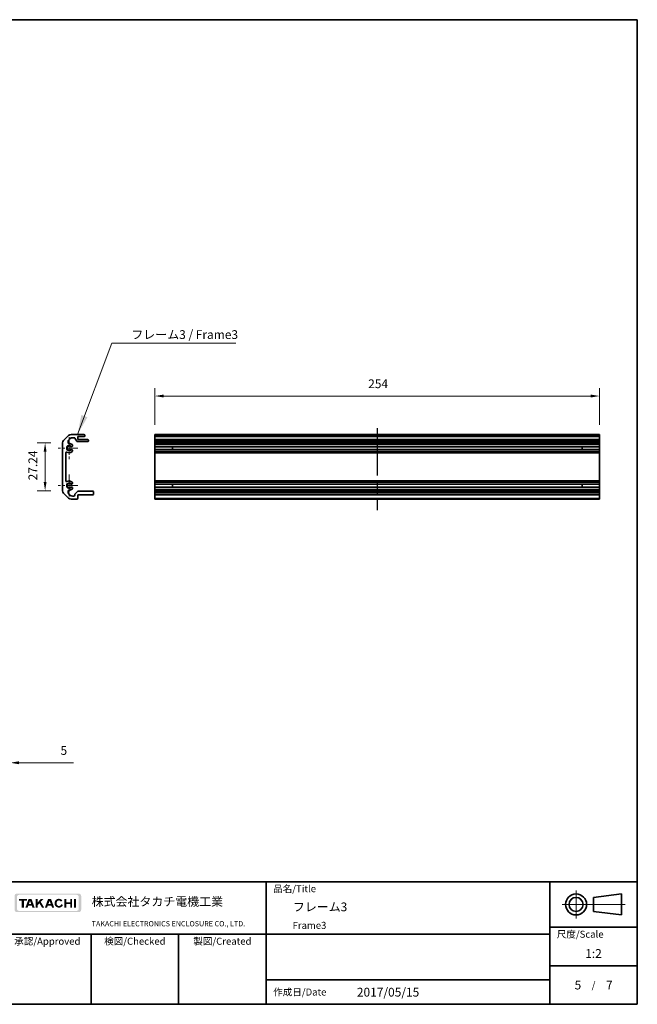
# Model space of a CAD drawing. Units: millimetres. Extents: x 65 to 8536, y 36 to 1301.
# Drawn here: x 5617 to 5970, y 36 to 598 of the extents above; entities that cross this region are included whole.
import ezdxf
from ezdxf.enums import TextEntityAlignment as Align

# ---------------------------------------------------------------- set-up
doc = ezdxf.new("R2010")
doc.units = ezdxf.units.MM
doc.header["$LTSCALE"] = 4.5
for name, pattern in [('AM_ISO08W050', [18, 12, -1.5, 3, -1.5]), ('AM_ISO08W050x2', [9, 6, -0.75, 1.5, -0.75]), ('CHAIN', [0.35429999999999995, 0.2362, -0.0295, 0.0591, -0.0295])]:
    doc.linetypes.add(name, pattern=pattern)
doc.layers.get('Defpoints').update_dxf_attribs({"lineweight": 25})
for name, color, linetype, lineweight in [('AM_7', 4, 'AM_ISO08W050', 25), ('Border (ISO)', 7, 'Continuous', 35), ('Center Mark (ISO)', 131, 'Continuous', 18), ('Dimension (ISO)', 7, 'Continuous', 18), ('Dimension (ISO) @ 1', 7, 'Continuous', 18), ('Hatch (ISO)', 1, 'Continuous', 18), ('Symbol (ISO)', 7, 'Continuous', 18), ('Title (ISO)', 7, 'Continuous', 35), ('Visible (ISO)', 7, 'Continuous', 35), ('Visible Narrow (ISO)', 7, 'Continuous', 25)]:
    doc.layers.add(name, color=color, linetype=linetype, lineweight=lineweight)
doc.styles.add('Note Text (TK)', font='txt')
doc.styles.add('文字スタイル67', font='arial.ttf')
doc.dimstyles.new('Default - Method 1b (TK)', dxfattribs={"dimscale": 4.5, "dimtxt": 2.5, "dimasz": 2.5, "dimexe": 1, "dimexo": 1.499999999999999, "dimgap": 1, "dimtad": 1, "dimtoh": 1, "dimrnd": 1e-08, "dimdsep": 46, "dimtxsty": 'Note Text (TK)', "dimcen": 0.09, "dimdle": 5, "dimclrd": 100, "dimclre": 100, "dimclrt": 7, "dimadec": 1, "dimazin": 1, "dimtfac": 1, "dimtmove": 0, "dimatfit": 3, "dimfxl": 1, "dimtolj": 1, "dimlwd": -1, "dimlwe": -1, "dimarcsym": 0})
doc.dimstyles.new('Default - Method 1b (TK)$7', dxfattribs={"dimscale": 4.5, "dimtxt": 2.5, "dimasz": 2.5, "dimexe": 1, "dimexo": 1.499999999999999, "dimgap": 1, "dimtad": 1, "dimtoh": 1, "dimrnd": 1e-08, "dimdsep": 46, "dimtxsty": 'Note Text (TK)', "dimcen": 0.09, "dimdle": 5, "dimclrd": 100, "dimclre": 100, "dimclrt": 7, "dimadec": 1, "dimazin": 1, "dimtfac": 1, "dimtmove": 0, "dimatfit": 3, "dimfxl": 1, "dimtolj": 1, "dimlwd": -1, "dimlwe": -1, "dimarcsym": 0})

# ---------------------------------------------------------------- blocks, each defined once
blk = doc.blocks.new('図面枠 tk図枠')
at = {"layer": 'Border (ISO)'}
for p, q in [((14.49999999999999, 289), (405.4999999999999, 289)), ((405.4999999999999, 289), (405.4999999999999, 8.000000000000007)), ((14.50000000000001, 8.000000000000007), (405.4999999999999, 8.000000000000007))]:
    blk.add_line(p, q, dxfattribs=at)
blk = doc.blocks.new('表題欄 tk表題欄')
at = {"layer": 'Hatch (ISO)'}
h = blk.add_hatch(color=256, dxfattribs=at)
edge = h.paths.add_edge_path(flags=0)
edge.add_arc((95.57537688673352, 236.2990653650367), 0.5958259999999996, 269.9999999999897, 360)
edge.add_line((96.17120288673351, 236.2990653650368), (96.17120288673348, 239.7107813650365))
edge.add_arc((95.5753768867335, 239.7107813650366), 0.5958259999999996, 0, 90.0000000000068)
edge.add_line((95.57537688673342, 240.3066073650366), (79.13710888673356, 240.3066073650366))
edge.add_arc((79.13710888673353, 239.7107813650366), 0.5958259999999996, 89.99999999999744, 180)
edge.add_line((78.54128288673353, 239.7107813650365), (78.54128288673331, 236.2990653650368))
edge.add_arc((79.13710888673332, 236.2990653650365), 0.5958259999999996, 180, 270.0000000000231)
edge.add_line((79.13710888673356, 235.7032393650365), (95.57537688673342, 235.7032393650367))
edge = h.paths.add_edge_path()
edge.add_line((77.83935088673357, 239.9556413650366), (77.83935088673357, 236.0542053650368))
edge.add_arc((78.54128288673346, 236.0542053650367), 0.7019319999998935, 180, 270.0000000000087)
edge.add_line((78.54128288673357, 235.3522733650368), (96.17120288673352, 235.3522733650368))
edge.add_arc((96.17120288673351, 236.0542053650367), 0.7019319999998921, 270, 360)
edge.add_line((96.8731348867334, 236.0542053650368), (96.87313488673352, 239.9556413650366))
edge.add_arc((96.1712028867336, 239.9556413650367), 0.7019319999998921, 0, 90.00000000000873)
edge.add_line((96.17120288673348, 240.6575733650367), (78.54128288673357, 240.6575733650366))
edge.add_arc((78.54128288673357, 239.9556413650366), 0.7019319999999984, 90, 180)
for points in [[(79.07181288673355, 239.1476033650369), (79.07181288673355, 238.6578833650367), (79.92066088673353, 238.6578833650367), (79.92066088673353, 236.6581933650368), (80.50832488673353, 236.6581933650368), (80.50832488673353, 238.6578833650367), (81.35717288673355, 238.6578833650367), (81.35717288673355, 239.1476033650369)], [(85.68407849525303, 236.6581933650368), (84.9434673993943, 237.8918698287545), (84.41792288673358, 237.3246628822781), (84.41792288673358, 236.6581933650368), (83.89555488673355, 236.6581933650368), (83.89555488673355, 239.1476033650369), (84.41792288673358, 239.1476033650369), (84.41792288673358, 238.0993979968839), (85.38913556809511, 239.1476033650369), (86.10696490847272, 239.1476033650369), (85.31925422435492, 238.2974470774499), (86.30334488673353, 236.6581933650368)], [(92.09142939614459, 239.1476033650369), (92.09142939614459, 236.6581933650368), (92.60971639614465, 236.6581933650368), (92.60971639614465, 237.6580383650368), (93.76872039614462, 237.6580383650368), (93.76872039614462, 236.6581933650368), (94.28700739614459, 236.6581933650368), (94.28700739614459, 239.1476033650369), (93.76872039614462, 239.1476033650369), (93.76872039614462, 238.1477583650367), (92.60971639614465, 238.1477583650367), (92.60971639614465, 239.1476033650369)], [(94.84202339614467, 239.1476033650369), (94.84202339614467, 236.6581933650368), (95.36439139614473, 236.6581933650368), (95.36439139614473, 239.1476033650369)]]:
    blk.add_hatch(color=256, dxfattribs=at).paths.add_polyline_path(points)
h = blk.add_hatch(color=256, dxfattribs=at)
h.paths.add_polyline_path([(82.59020695886475, 237.7110913650368), (81.95242681460243, 237.7110913650368), (82.27131688673356, 238.5794973650367)], flags=0)
h.paths.add_polyline_path([(82.77903014574996, 237.1968853650368), (81.76360362771717, 237.1968853650368), (81.56578886050404, 236.6581933650368), (80.94907288673355, 236.6581933650368), (81.86321688673357, 239.1476033650369), (82.67941688673353, 239.1476033650369), (83.59356088673351, 236.6581933650368), (82.97684491296302, 236.6581933650368)])
h = blk.add_hatch(color=256, dxfattribs=at)
h.paths.add_polyline_path([(87.52707281460246, 237.7110913650368), (88.16485295886469, 237.7110913650368), (87.84596288673359, 238.5794973650367)], flags=0)
h.paths.add_polyline_path([(87.14043486050403, 236.6581933650368), (87.3382496277172, 237.1968853650368), (88.35367614574989, 237.1968853650368), (88.551490912963, 236.6581933650368), (89.16820688673343, 236.6581933650368), (88.25406288673352, 239.1476033650369), (87.43786288673356, 239.1476033650369), (86.52371888673358, 236.6581933650368)])
h = blk.add_hatch(color=256, dxfattribs=at)
edge = h.paths.add_edge_path()
edge.add_arc((90.52309888673334, 237.9028983650369), 1.273272000000011, 38.55054079078439, 336.5820184016556)
edge.add_line((91.69149139614446, 237.3968543650369), (91.17255542714857, 237.6216113977801))
edge.add_ellipse((90.52309888673352, 237.9028983650369), major_axis=(0, -0.7998759999999119), ratio=0.8673469387756529, start_angle=128.5505407907963, end_angle=426.582018401653, ccw=False)
edge.add_line((91.09381514418376, 238.3576891122095), (91.51887237036831, 238.6964075050431))
at = {"layer": 'Title (ISO)'}
for p, q in [((74.70882392282105, 244.052739026017), (255.7088239228211, 244.052739026017)), ((74.70882392282105, 209.052739026017), (74.70882392282105, 244.052739026017)), ((149.7088239228211, 244.052739026017), (149.7088239228211, 209.052739026017)), ((230.7088239228211, 244.052739026017), (230.7088239228211, 209.052739026017)), ((255.7088239228211, 244.052739026017), (255.7088239228211, 209.052739026017)), ((243.2088239228211, 239.552739026017), (251.2088239228211, 240.5527390260171)), ((243.2088239228211, 239.552739026017), (243.2088239228211, 235.552739026017)), ((251.2088239228211, 234.552739026017), (251.2088239228211, 240.5527390260171)), ((243.2088239228211, 235.552739026017), (251.2088239228211, 234.552739026017)), ((230.7088239228211, 231.052739026017), (255.7088239228211, 231.052739026017)), ((74.70882392282105, 229.052739026017), (230.7088239228211, 229.052739026017)), ((99.70882392282108, 229.052739026017), (99.70882392282108, 209.052739026017)), ((124.708823922821, 229.052739026017), (124.708823922821, 209.052739026017)), ((230.7088239228211, 220.052739026017), (255.7088239228211, 220.052739026017)), ((149.7088239228211, 216.052739026017), (230.7088239228211, 216.052739026017)), ((255.7088239228211, 209.052739026017), (74.70882392282105, 209.052739026017))]:
    blk.add_line(p, q, dxfattribs=at)
at = {"layer": 'Title (ISO)', "color": 4, "linetype": 'CHAIN', "lineweight": 18, "ltscale": 8.889559745788574}
blk.add_line((238.2088239228211, 241.552739026017), (238.2088239228211, 233.552739026017), dxfattribs=at)
at = {"layer": 'Title (ISO)', "color": 4, "linetype": 'CHAIN', "lineweight": 18, "ltscale": 20.00163269042969}
blk.add_line((252.2088239228211, 237.552739026017), (234.2088239228211, 237.552739026017), dxfattribs=at)
at = {"layer": 'Title (ISO)'}
for radius in [3, 2]:
    blk.add_circle((238.2088239228211, 237.552739026017), radius, dxfattribs=at)
at = {"layer": 'Title (ISO)', "color": 1, "char_height": 2.000000029802322, "line_spacing_factor": 1.5, "style": 'Note Text (TK)'}
for s, insert, attachment_point in [('\\fＭＳ Ｐゴシック|b0|i0;\\H2.0000;品名/Title', (151.708823922821, 242.052739026017), 4), ('\\fＭＳ Ｐゴシック|b0|i0;\\H2.0000;承認/Approved', (87.20882392282108, 227.052739026017), 5), ('\\fＭＳ Ｐゴシック|b0|i0;\\H2.0000;検図/Checked', (112.208823922821, 227.052739026017), 5), ('\\fＭＳ Ｐゴシック|b0|i0;\\H2.0000;製図/Created', (137.2088239228211, 227.052739026017), 5), ('\\fＭＳ Ｐゴシック|b0|i0;\\H2.0000;尺度/Scale', (232.7088239228211, 229.052739026017), 4), ('\\fＭＳ Ｐゴシック|b0|i0;\\H2.0000;作成日/Date', (151.708823922821, 212.552739026017), 4)]:
    blk.add_mtext(s, dxfattribs=dict(at, insert=insert, attachment_point=attachment_point))
at = {"layer": 'Title (ISO)', "color": 7, "line_spacing_factor": 1.5, "style": 'Note Text (TK)'}
for s, insert, char_height, attachment_point in [('株式会社タカチ電機工業', (99.87313488673345, 238.052739026017), 2.5, 4), ('\\fArial|b0|i0;\\H1.4986;TAKACHI ELECTRONICS ENCLOSURE CO., LTD.', (99.87313488673342, 232.052739026017), 1.49859994649887, 4), ('\\fＭＳ Ｐゴシック|b0|i0;\\H2.0000;/', (243.2088239228211, 214.552739026017), 2.000000029802322, 5)]:
    blk.add_mtext(s, dxfattribs=dict(at, insert=insert, char_height=char_height, attachment_point=attachment_point))
at = {"layer": 'Title (ISO)', "color": 7}
for tag, p, height, style in [('<品名>_001', (157.2826875528348, 235.5328526211061), 2.5, 'Note Text (TK)'), ('<Title>_001', (157.7088239228211, 230.5513747487906), 2.000000029802322, '文字スタイル67'), ('<尺度>_001', (239.5440510892929, 222.302739026017), 2.5, 'Note Text (TK)'), ('作成日_001', (175.6179145609817, 211.2601253517655), 2.5, 'Note Text (TK)'), ('<ページ_No.>_001', (238.0980284456275, 213.302739026017), 2.5, 'Note Text (TK)'), ('<総ページ数>_001', (246.7855284409709, 213.302739026017), 2.5, 'Note Text (TK)')]:
    blk.add_attdef(tag, p, '', height=height, dxfattribs=dict(at, style=style))
at = {"layer": 'Title (ISO)', "color": 7, "style": 'Note Text (TK)'}
blk.add_attdef('<承認>', text='', height=2.5, dxfattribs=at).set_placement((87.20882392282108, 217.052739026017), align=Align.MIDDLE_CENTER)
blk = doc.blocks.new('_DotSmall')
at = {"color": 0, "linetype": 'ByBlock', "const_width": 0.5}
blk.add_lwpolyline([(-0.0625, 0, 1), (0.0625, 0, 1)], format="xyb", close=True, dxfattribs=at)
blk = doc.blocks.new('*D95')
at = {"layer": 'Defpoints', "color": 0}
for p in [(5606.984219627875, 205.5412918848282), (5611.984219627875, 202.0412918848282), (5611.984219627875, 173.8815492780813)]:
    blk.add_point(p, dxfattribs=at)
at = {"layer": 'Dimension (ISO)', "color": 100}
for p, q in [((5606.984219627875, 198.7912918848282), (5606.984219627875, 169.3815492780813)), ((5611.984219627875, 195.2912918848282), (5611.984219627875, 169.3815492780813)), ((5606.984219627875, 173.8815492780813), (5601.984219627875, 173.8815492780813)), ((5606.984219627875, 173.8815492780813), (5611.984219627875, 173.8815492780813)), ((5616.984219627875, 173.8815492780813), (5648.193026446056, 173.8815492780813))]:
    blk.add_line(p, q, dxfattribs=at)
blk.add_solid([(5616.984219627875, 174.7148826114146), (5616.984219627875, 173.0482159447479), (5611.984219627875, 173.8815492780813)], dxfattribs=at)
at = {"layer": 'Dimension (ISO)', "color": 100, "xscale": 5, "yscale": 5, "zscale": 5}
blk.add_blockref('_DotSmall', (5606.984219627875, 173.8815492780813), dxfattribs=at)
at = {"layer": 'Dimension (ISO)', "color": 7, "insert": (5640.795299173329, 180.8815492780813), "char_height": 5, "attachment_point": 4, "style": 'Note Text (TK)'}
blk.add_mtext('\\A1;5', dxfattribs=at)
blk = doc.blocks.new('*D97')
at = {"layer": 'Defpoints', "color": 0}
for p in [(5948.672530318912, 383.1909080308301), (5694.672530318911, 360.0159080308301), (5948.672530318912, 360.0159080308301)]:
    blk.add_point(p, dxfattribs=at)
at = {"layer": 'Dimension (ISO)', "color": 100}
for p, q in [((5694.672530318911, 366.7659080308301), (5694.672530318911, 387.6909080308301)), ((5699.672530318911, 383.1909080308301), (5943.672530318911, 383.1909080308301)), ((5948.672530318912, 366.7659080308301), (5948.672530318912, 387.6909080308301))]:
    blk.add_line(p, q, dxfattribs=at)
for points in [[(5699.672530318911, 384.0242413641634), (5699.672530318911, 382.3575746974968), (5694.672530318911, 383.1909080308301)], [(5943.672530318911, 384.0242413641634), (5943.672530318911, 382.3575746974968), (5948.672530318912, 383.1909080308301)]]:
    blk.add_solid(points, dxfattribs=at)
at = {"layer": 'Dimension (ISO)', "color": 7, "insert": (5816.516280318911, 390.1909080308301), "char_height": 5, "attachment_point": 4, "style": 'Note Text (TK)'}
blk.add_mtext('\\A1;254', dxfattribs=at)
blk = doc.blocks.new('*D96')
at = {"layer": 'Defpoints', "color": 0}
for p in [(5631.974184254746, 356.3874809060832), (5641.974184254745, 356.3874809060832), (5641.974184254745, 329.1443351555767)]:
    blk.add_point(p, dxfattribs=at)
at = {"layer": 'Dimension (ISO)', "color": 100}
for p, q in [((5635.224184254745, 356.3874809060832), (5627.474184254745, 356.3874809060832)), ((5631.974184254746, 334.1443351555767), (5631.974184254746, 351.3874809060832)), ((5635.224184254745, 329.1443351555767), (5627.474184254745, 329.1443351555767))]:
    blk.add_line(p, q, dxfattribs=at)
for points in [[(5631.140850921412, 351.3874809060832), (5632.807517588078, 351.3874809060832), (5631.974184254746, 356.3874809060832)], [(5631.140850921412, 334.1443351555767), (5632.807517588078, 334.1443351555767), (5631.974184254746, 329.1443351555767)]]:
    blk.add_solid(points, dxfattribs=at)
at = {"layer": 'Dimension (ISO)', "color": 7, "insert": (5624.974184254746, 335.0528398490127), "char_height": 5, "attachment_point": 4, "rotation": 90, "style": 'Note Text (TK)'}
blk.add_mtext('\\A1;27.24', dxfattribs=at)

msp = doc.modelspace()

# ---------------------------------------------------------------- linework, layer by layer
at = {"layer": 'AM_7', "linetype": 'AM_ISO08W050x2'}
msp.add_line((5821.672530318911, 364.7667931465258), (5821.672530318911, 318.1106815736639), dxfattribs=at)
at = {"layer": 'Center Mark (ISO)', "linetype": 'CHAIN', "ltscale": 6.972726345062255}
for p, q in [((5645.674184254745, 359.7409080308302), (5645.674184254745, 347.1909080308302)), ((5645.674184254745, 338.3409080308301), (5645.674184254745, 325.79090803083))]:
    msp.add_line(p, q, dxfattribs=at)
at = {"layer": 'Center Mark (ISO)', "linetype": 'CHAIN', "ltscale": 6.264331817626953}
for p, q in [((5650.674184254746, 353.4659080308302), (5639.399184254745, 353.4659080308302)), ((5650.674184254746, 332.06590803083), (5639.399184254745, 332.06590803083))]:
    msp.add_line(p, q, dxfattribs=at)
at = {"layer": 'Visible (ISO)'}
for p, q in [((5642.559970692372, 357.8016944684566), (5645.388397817119, 360.6301215932032)), ((5646.802611379492, 361.2159080308302), (5654.174184254745, 361.2159080308302)), ((5650.674184254746, 360.0159080308301), (5650.674184254746, 358.36590803083)), ((5654.174184254745, 360.0159080308301), (5650.674184254746, 360.0159080308301)), ((5654.674184254745, 360.7159080308301), (5654.674184254745, 360.5159080308301)), ((5694.672530318911, 360.7159080308301), (5694.672530318911, 361.2159080308301)), ((5694.672530318911, 361.2159080308302), (5948.672530318912, 361.2159080308302)), ((5694.672530318911, 360.7159080308301), (5694.672530318911, 360.5159080308301)), ((5694.672530318911, 360.0159080308301), (5694.672530318911, 360.5159080308301)), ((5694.672530318911, 360.0159080308301), (5694.672530318911, 358.36590803083)), ((5694.672530318911, 360.0159080308301), (5948.672530318912, 360.0159080308301)), ((5948.672530318912, 360.7159080308301), (5948.672530318912, 361.2159080308301)), ((5948.672530318912, 360.7159080308301), (5948.672530318912, 360.5159080308301)), ((5948.672530318912, 360.0159080308301), (5948.672530318912, 360.5159080308301)), ((5948.672530318912, 360.0159080308301), (5948.672530318912, 358.36590803083)), ((5641.974184254745, 329.1443351555767), (5641.974184254745, 356.3874809060832)), ((5645.174184254745, 357.7046381936102), (5645.174184254745, 356.5142682457653)), ((5646.13398222939, 358.8301215932034), (5645.291341542271, 357.9874809060848)), ((5647.312208979833, 354.4116220467993), (5647.243369951311, 354.371877815151)), ((5648.585615967625, 359.4159080308298), (5647.548195791763, 359.4159080308302)), ((5650.029820005242, 357.4157692318926), (5649.018548504249, 359.166046829767)), ((5656.174184254745, 357.1659080308302), (5650.462752541865, 357.1659080308299)), ((5650.674184254746, 358.36590803083), (5656.174184254745, 358.36590803083)), ((5656.674184254746, 357.86590803083), (5656.674184254746, 357.6659080308302)), ((5694.672530318911, 357.86590803083), (5694.672530318911, 358.36590803083)), ((5694.672530318911, 358.36590803083), (5948.672530318912, 358.36590803083)), ((5694.672530318911, 357.86590803083), (5694.672530318911, 357.6659080308302)), ((5694.672530318911, 357.1659080308302), (5694.672530318911, 357.6659080308302)), ((5694.672530318911, 357.1659080308299), (5694.672530318911, 356.5142682457653)), ((5694.672530318911, 357.1659080308302), (5948.672530318912, 357.1659080308302)), ((5694.672530318911, 356.5142682457653), (5694.672530318911, 356.1159080308301)), ((5694.672530318911, 355.4648434809983), (5694.672530318911, 356.1159080308302)), ((5694.672530318911, 356.1159080308302), (5948.672530318912, 356.1159080308302)), ((5694.672530318911, 354.4116220467993), (5694.672530318911, 355.4648434809983)), ((5694.672530318911, 354.4116220467993), (5694.672530318911, 354.371877815151)), ((5694.672530318911, 354.2847943276111), (5694.672530318911, 354.371877815151)), ((5694.672530318911, 354.2847943276111), (5694.672530318911, 352.6470217340494)), ((5694.672530318911, 354.2847943276111), (5948.672530318912, 354.2847943276111)), ((5704.672530318911, 352.646126686358), (5704.672530318911, 354.2856893753026)), ((5938.672530318911, 354.2880050469611), (5938.672530318911, 352.6438110146994)), ((5948.672530318912, 357.86590803083), (5948.672530318912, 358.36590803083)), ((5948.672530318912, 357.86590803083), (5948.672530318912, 357.6659080308302)), ((5948.672530318912, 357.1659080308302), (5948.672530318912, 357.6659080308302)), ((5948.672530318912, 357.1659080308299), (5948.672530318912, 356.5142682457653)), ((5948.672530318912, 356.5142682457653), (5948.672530318912, 356.1159080308301)), ((5948.672530318912, 355.4648434809983), (5948.672530318912, 356.1159080308302)), ((5948.672530318912, 354.4116220467993), (5948.672530318912, 355.4648434809983)), ((5948.672530318912, 354.4116220467993), (5948.672530318912, 354.371877815151)), ((5948.672530318912, 354.2847943276111), (5948.672530318912, 354.371877815151)), ((5948.672530318912, 354.2847943276111), (5948.672530318912, 352.6470217340494)), ((5643.774184254746, 350.81025368581), (5643.774184254746, 334.7215623758504)), ((5647.243369951311, 352.5599382465096), (5647.312208979833, 352.5201940148613)), ((5694.672530318911, 352.5599382465096), (5694.672530318911, 352.6470217340494)), ((5694.672530318911, 352.6470217340494), (5948.672530318912, 352.6470217340494)), ((5694.672530318911, 352.5599382465096), (5694.672530318911, 352.5201940148613)), ((5694.672530318911, 351.4669725806622), (5694.672530318911, 352.5201940148613)), ((5694.672530318911, 350.8159080308302), (5694.672530318911, 351.4669725806623)), ((5694.672530318911, 350.8159080308302), (5694.672530318911, 350.81025368581)), ((5694.672530318911, 350.8159080308302), (5948.672530318912, 350.8159080308302)), ((5694.672530318911, 350.81025368581), (5694.672530318911, 334.7215623758504)), ((5948.672530318912, 352.5599382465096), (5948.672530318912, 352.6470217340494)), ((5948.672530318912, 352.5599382465096), (5948.672530318912, 352.5201940148613)), ((5948.672530318912, 351.4669725806622), (5948.672530318912, 352.5201940148613)), ((5948.672530318912, 350.8159080308302), (5948.672530318912, 351.4669725806623)), ((5948.672530318912, 350.8159080308302), (5948.672530318912, 350.81025368581)), ((5948.672530318912, 350.81025368581), (5948.672530318912, 334.7215623758504)), ((5647.312208979833, 333.0116220467989), (5647.243369951311, 332.971877815151)), ((5694.672530318911, 334.7215623758504), (5694.672530318911, 334.7159080308301)), ((5694.672530318911, 334.0648434809979), (5694.672530318911, 334.7159080308301)), ((5694.672530318911, 334.7159080308301), (5948.672530318912, 334.7159080308301)), ((5694.672530318911, 333.0116220467989), (5694.672530318911, 334.064843480998)), ((5694.672530318911, 333.0116220467989), (5694.672530318911, 332.971877815151)), ((5694.672530318911, 332.8847943276108), (5694.672530318911, 332.9718778151509)), ((5694.672530318911, 332.8847943276108), (5694.672530318911, 331.2470217340495)), ((5694.672530318911, 332.8847943276108), (5948.672530318912, 332.8847943276108)), ((5704.672530318911, 331.2438110146995), (5704.672530318911, 332.8880050469608)), ((5938.672530318911, 332.8880050469608), (5938.672530318911, 331.2438110146995)), ((5948.672530318912, 334.7215623758504), (5948.672530318912, 334.7159080308301)), ((5948.672530318912, 334.0648434809979), (5948.672530318912, 334.7159080308301)), ((5948.672530318912, 333.0116220467989), (5948.672530318912, 334.064843480998)), ((5948.672530318912, 333.0116220467989), (5948.672530318912, 332.971877815151)), ((5948.672530318912, 332.8847943276108), (5948.672530318912, 332.9718778151509)), ((5948.672530318912, 332.8847943276108), (5948.672530318912, 331.2470217340495)), ((5645.388397817118, 324.9016944684574), (5642.559970692372, 327.7301215932036)), ((5645.174184254745, 329.0175478158948), (5645.174184254745, 327.8271778680505)), ((5645.291341542271, 327.5443351555758), (5646.13398222939, 326.7016944684568)), ((5647.243369951311, 331.1599382465094), (5647.312208979832, 331.1201940148617)), ((5647.548195791763, 326.1159080308301), (5648.374184254745, 326.11590803083)), ((5648.874184254744, 326.61590803083), (5648.874184254744, 326.9715429494383)), ((5648.99134154227, 327.2543856619126), (5650.43570662366, 328.6987507433045)), ((5650.674184254746, 326.81590803083), (5650.674184254746, 324.81590803083)), ((5659.174184254745, 326.81590803083), (5650.674184254746, 326.81590803083)), ((5650.718549336134, 328.81590803083), (5659.174184254745, 328.8159080308301)), ((5659.674184254745, 328.3159080308301), (5659.674184254745, 327.31590803083)), ((5694.672530318911, 331.1599382465094), (5694.672530318911, 331.2470217340495)), ((5694.672530318911, 331.2470217340495), (5948.672530318912, 331.2470217340495)), ((5694.672530318911, 331.1599382465094), (5694.672530318911, 331.1201940148617)), ((5694.672530318911, 330.0669725806622), (5694.672530318911, 331.1201940148617)), ((5694.672530318911, 329.41590803083), (5694.672530318911, 330.0669725806621)), ((5694.672530318911, 329.41590803083), (5694.672530318911, 329.0175478158948)), ((5694.672530318911, 329.41590803083), (5948.672530318912, 329.41590803083)), ((5694.672530318911, 329.0175478158948), (5694.672530318911, 328.8159080308301)), ((5694.672530318911, 328.3159080308301), (5694.672530318911, 328.8159080308301)), ((5694.672530318911, 328.8159080308301), (5948.672530318912, 328.8159080308301)), ((5694.672530318911, 328.3159080308301), (5694.672530318911, 327.31590803083)), ((5694.672530318911, 326.81590803083), (5694.672530318911, 327.31590803083)), ((5694.672530318911, 326.81590803083), (5694.672530318911, 324.81590803083)), ((5694.672530318911, 326.81590803083), (5948.672530318912, 326.81590803083)), ((5948.672530318912, 331.1599382465094), (5948.672530318912, 331.2470217340495)), ((5948.672530318912, 331.1599382465094), (5948.672530318912, 331.1201940148617)), ((5948.672530318912, 330.0669725806622), (5948.672530318912, 331.1201940148617)), ((5948.672530318912, 329.41590803083), (5948.672530318912, 330.0669725806621)), ((5948.672530318912, 329.41590803083), (5948.672530318912, 329.0175478158948)), ((5948.672530318912, 329.0175478158948), (5948.672530318912, 328.8159080308301)), ((5948.672530318912, 328.3159080308301), (5948.672530318912, 328.8159080308301)), ((5948.672530318912, 328.3159080308301), (5948.672530318912, 327.31590803083)), ((5948.672530318912, 326.81590803083), (5948.672530318912, 327.31590803083)), ((5948.672530318912, 326.81590803083), (5948.672530318912, 324.81590803083)), ((5650.174184254745, 324.31590803083), (5646.802611379492, 324.3159080308303)), ((5694.672530318911, 324.31590803083), (5694.672530318911, 324.81590803083)), ((5694.672530318911, 324.31590803083), (5948.672530318912, 324.31590803083)), ((5948.672530318912, 324.31590803083), (5948.672530318912, 324.81590803083))]:
    msp.add_line(p, q, dxfattribs=at)
for centre, radius, start, end in [((5646.802611379492, 359.2159080308301), 2.000000000000022, 90, 135.0000000000025), ((5654.174184254745, 360.7159080308301), 0.4999999999999983, 0, 90), ((5654.174184254745, 360.5159080308301), 0.4999999999999988, 270, 0), ((5643.974184254745, 356.3874809060832), 2.000000000000005, 135.0000000000005, 180), ((5645.674184254745, 353.4659080308302), 1.274999999999998, 49.73451489008683, 310.2654851099643), ((5645.574184254746, 357.7046381936102), 0.4000000000000001, 135.000000000001, 180), ((5645.574184254746, 356.5142682457653), 0.3999999999999981, 180, 271.8788868781209), ((5645.674184254745, 353.4659080308302), 2.649999999999976, 48.96557498884479, 91.87888687812082), ((5647.548195791763, 357.4159080308302), 1.999999999999986, 90, 135.0000000000019), ((5646.918369951311, 354.9347943276111), 0.6499999999999978, 229.7345148900328, 299.9999999999472), ((5646.987208979833, 354.9745385592591), 0.6500000000000027, 300.0000000000001, 48.9655749888336), ((5648.585615967625, 358.9159080308298), 0.5000000000000056, 30.01836742763265, 90), ((5650.462752541865, 357.66590803083), 0.5000000000000049, 210.0183674276242, 270), ((5656.174184254745, 357.86590803083), 0.5000000000000006, 0, 90), ((5656.174184254745, 357.6659080308302), 0.5000000000000006, 270, 0), ((5644.174184254747, 350.81025368581), 0.400000000000002, 60.54082508869571, 180), ((5645.674184254745, 353.4659080308302), 2.650000000000002, 240.5408250886295, 311.034425011159), ((5646.918369951311, 351.9970217340494), 0.6500000000000008, 60.00000000005841, 130.2654851099179), ((5646.987208979833, 351.9572775024014), 0.6500000000000005, 311.0344250111643, 60.00000000000071), ((5644.174184254747, 334.7215623758504), 0.4000000000000004, 180, 299.4591749113689), ((5645.674184254745, 332.06590803083), 2.650000000000001, 48.96557498884024, 119.4591749113647), ((5645.674184254745, 332.06590803083), 1.275, 49.73451489003494, 310.2654851099221), ((5646.918369951311, 333.5347943276108), 0.649999999999997, 229.7345148900821, 300.0000000000015), ((5646.987208979833, 333.5745385592588), 0.6500000000000006, 299.9999999999981, 48.96557498883645), ((5643.974184254745, 329.1443351555767), 1.999999999999996, 180, 224.9999999999977), ((5645.574184254746, 329.0175478158948), 0.3999999999999986, 88.12111312187916, 180), ((5645.574184254746, 327.8271778680504), 0.3999999999999881, 180, 224.9999999999989), ((5645.674184254745, 332.06590803083), 2.649999999999986, 268.1211131218792, 311.0344250111592), ((5647.548195791763, 328.1159080308301), 1.999999999999997, 224.9999999999997, 270), ((5646.918369951311, 330.5970217340495), 0.6500000000000049, 60.00000000000071, 130.2654851099709), ((5646.987208979833, 330.5572775024015), 0.6499999999999994, 311.0344250111587, 60.00000000005806), ((5648.374184254745, 326.61590803083), 0.5000000000000027, 270, 0), ((5649.274184254744, 326.9715429494382), 0.3999999999999923, 135.0000000000227, 180), ((5650.718549336134, 328.41590803083), 0.4000000000000007, 90, 135.0000000000227), ((5659.174184254745, 328.3159080308301), 0.5000000000000027, 0, 90), ((5659.174184254745, 327.31590803083), 0.5000000000000016, 270, 0), ((5646.802611379492, 326.3159080308303), 1.999999999999981, 224.9999999999904, 270), ((5650.174184254745, 324.81590803083), 0.5000000000000014, 270, 0)]:
    msp.add_arc(centre, radius, start, end, dxfattribs=at)
at = {"layer": 'Visible Narrow (ISO)'}
for p, q in [((5694.672530318911, 360.7159080308301), (5948.672530318912, 360.7159080308301)), ((5694.672530318911, 360.5159080308301), (5948.672530318912, 360.5159080308301)), ((5694.672530318911, 357.86590803083), (5948.672530318912, 357.86590803083)), ((5694.672530318911, 357.6659080308302), (5948.672530318912, 357.6659080308302)), ((5694.672530318911, 356.5142682457653), (5948.672530318912, 356.5142682457653)), ((5694.672530318911, 355.4648434809983), (5948.672530318912, 355.4648434809983)), ((5694.672530318911, 354.4116220467993), (5948.672530318912, 354.4116220467993)), ((5694.672530318911, 354.371877815151), (5948.672530318912, 354.371877815151)), ((5694.672530318911, 354.2856893753026), (5704.672530318911, 354.2856893753026)), ((5938.672530318911, 354.2880050469611), (5948.672530318912, 354.2880050469611)), ((5704.672530318911, 352.646126686358), (5694.672530318911, 352.646126686358)), ((5694.672530318911, 352.5599382465096), (5948.672530318912, 352.5599382465096)), ((5694.672530318911, 352.5201940148613), (5948.672530318912, 352.5201940148613)), ((5694.672530318911, 351.4669725806623), (5948.672530318912, 351.4669725806623)), ((5694.672530318911, 350.81025368581), (5948.672530318912, 350.81025368581)), ((5948.672530318912, 352.6438110146994), (5938.672530318911, 352.6438110146994)), ((5694.672530318911, 334.7215623758504), (5948.672530318912, 334.7215623758504)), ((5694.672530318911, 334.0648434809979), (5948.672530318912, 334.0648434809979)), ((5694.672530318911, 333.0116220467989), (5948.672530318912, 333.0116220467989)), ((5694.672530318911, 332.971877815151), (5948.672530318912, 332.971877815151)), ((5694.672530318911, 332.8880050469608), (5704.672530318911, 332.8880050469608)), ((5938.672530318911, 332.8880050469608), (5948.672530318912, 332.8880050469608)), ((5704.672530318911, 331.2438110146995), (5694.672530318911, 331.2438110146995)), ((5694.672530318911, 331.1599382465094), (5948.672530318912, 331.1599382465094)), ((5694.672530318911, 331.1201940148617), (5948.672530318912, 331.1201940148617)), ((5694.672530318911, 330.0669725806621), (5948.672530318912, 330.0669725806621)), ((5694.672530318911, 329.0175478158948), (5948.672530318912, 329.0175478158948)), ((5694.672530318911, 328.3159080308301), (5948.672530318912, 328.3159080308301)), ((5694.672530318911, 327.31590803083), (5948.672530318912, 327.31590803083)), ((5948.672530318912, 331.2438110146995), (5938.672530318911, 331.2438110146995)), ((5694.672530318911, 324.81590803083), (5948.672530318912, 324.81590803083))]:
    msp.add_line(p, q, dxfattribs=at)
for centre, radius, start, end in [((5645.674184254745, 353.4659080308302), 1.5185697, 32.67259870108669, 327.3274012989201), ((5645.674184254745, 332.06590803083), 1.5455, 32.13591515869996, 327.8640848413076)]:
    msp.add_arc(centre, radius, start, end, dxfattribs=at)

# ---------------------------------------------------------------- block references
at = {"xscale": 2, "yscale": 2, "zscale": 2}
msp.add_blockref('図面枠 tk図枠', (5159.249993153018, 20.00000266230701), dxfattribs=at)
ref = msp.add_blockref('表題欄 tk表題欄', (5458.832345307375, -382.1054753897271), dxfattribs=dict(xscale=2, yscale=2, zscale=2))
ref.add_attrib('<品名>_001', 'フレーム3', (5773.511356778375, 89.10227530914736), dxfattribs={"layer": 'Title (ISO)', "color": 7, "height": 5, "style": 'Note Text (TK)'})
ref.add_attrib('<尺度>_001', '1:2', (5940.47726574398, 62.50000266230708), dxfattribs={"layer": 'Title (ISO)', "color": 7, "height": 5, "style": 'Note Text (TK)'})
ref.add_attrib('作成日_001', '2017/05/15', (5810.068174429339, 40.41477531380399), dxfattribs={"layer": 'Title (ISO)', "color": 7, "height": 5, "style": 'Note Text (TK)'})
ref.add_attrib('<Title>_001', 'Frame3', (5773.333212781981, 79.05457288104385), dxfattribs={"layer": 'Title (ISO)', "color": 7, "height": 4.000000059604644, "style": '文字スタイル67'})
ref.add_attrib('<ページ_No.>_001', '5', (5934.431811280649, 44.50000266230704), dxfattribs={"layer": 'Title (ISO)', "color": 7, "height": 5, "style": 'Note Text (TK)'})
ref.add_attrib('<総ページ数>_001', '7', (5952.403402189316, 44.50000266230704), dxfattribs={"layer": 'Title (ISO)', "color": 7, "height": 5, "style": 'Note Text (TK)'})

# ---------------------------------------------------------------- texts
at = {"layer": 'Symbol (ISO)', "color": 7, "insert": (5681.254465512586, 414.2029188125638), "char_height": 5, "width": 62.22222328186035, "attachment_point": 7, "line_spacing_factor": 1.5, "style": 'Note Text (TK)'}
msp.add_mtext('{フレーム3 / Frame3}', dxfattribs=at)

# ---------------------------------------------------------------- dimensions: what is measured, and where the dimension line sits
at = {"layer": 'Dimension (ISO) @ 1', "color": 100}
for base, p1, p2, angle, picture, middle in [((5948.672530318912, 383.1909080308301), (5694.672530318911, 360.0159080308301), (5948.672530318912, 360.0159080308301), 180, '*D97', (5821.672530318911, 383.1909080308301)), ((5631.974184254746, 356.3874809060832), (5641.974184254745, 329.1443351555767), (5641.974184254745, 356.3874809060832), 90, '*D96', (5631.974184254746, 342.7659080308309))]:
    dim = msp.add_linear_dim(base=base, p1=p1, p2=p2, angle=angle, dimstyle='Default - Method 1b (TK)', override={"dimscale": 1, "dimtxt": 5, "dimasz": 5, "dimexe": 4.5, "dimexo": 6.749999999999999, "dimgap": 4.5, "dimtoh": 0, "dimdec": 2, "dimcen": 0.405, "dimtp": 0, "dimtm": 0, "dimtdec": 2, "dimtix": 0, "dimtofl": 0, "dimtmove": 0, "dimatfit": 1}, dxfattribs=at)
    dim.commit()
    dim.dimension.update_dxf_attribs({"geometry": picture, "text_midpoint": middle, "dimtype": 128})
dim = msp.add_linear_dim(base=(5611.984219627875, 173.8815492780813), p1=(5606.984219627875, 205.5412918848282), p2=(5611.984219627875, 202.0412918848282), dimstyle='Default - Method 1b (TK)', override={"dimscale": 1, "dimtxt": 5, "dimasz": 5, "dimexe": 4.5, "dimexo": 6.749999999999999, "dimgap": 4.5, "dimtoh": 0, "dimdec": 2, "dimblk1": 'DotSmall', "dimsah": 1, "dimcen": 0.405, "dimdle": 0, "dimtp": 0, "dimtm": 0, "dimtdec": 2, "dimtix": 0, "dimtofl": 1, "dimtmove": 0, "dimatfit": 1}, dxfattribs=at)
dim.commit()
dim.dimension.update_dxf_attribs({"geometry": '*D95', "text_midpoint": (5642.244162809693, 173.8815492780813), "dimtype": 128})

# ---------------------------------------------------------------- leaders
at = {"layer": 'Symbol (ISO)', "color": 100, "annotation_type": 0, "has_hookline": 1, "hookline_direction": 0, "text_width": 59.7159090909091}
msp.add_leader([(5650.488397817118, 361.2159080308302), (5670.004465512586, 413.3695854792305), (5681.254465512586, 413.3695854792305)], dimstyle='Default - Method 1b (TK)$7', override={"dimgap": 0, "dimtad": 1}, dxfattribs=at)

doc.saveas('drawing.dxf')
